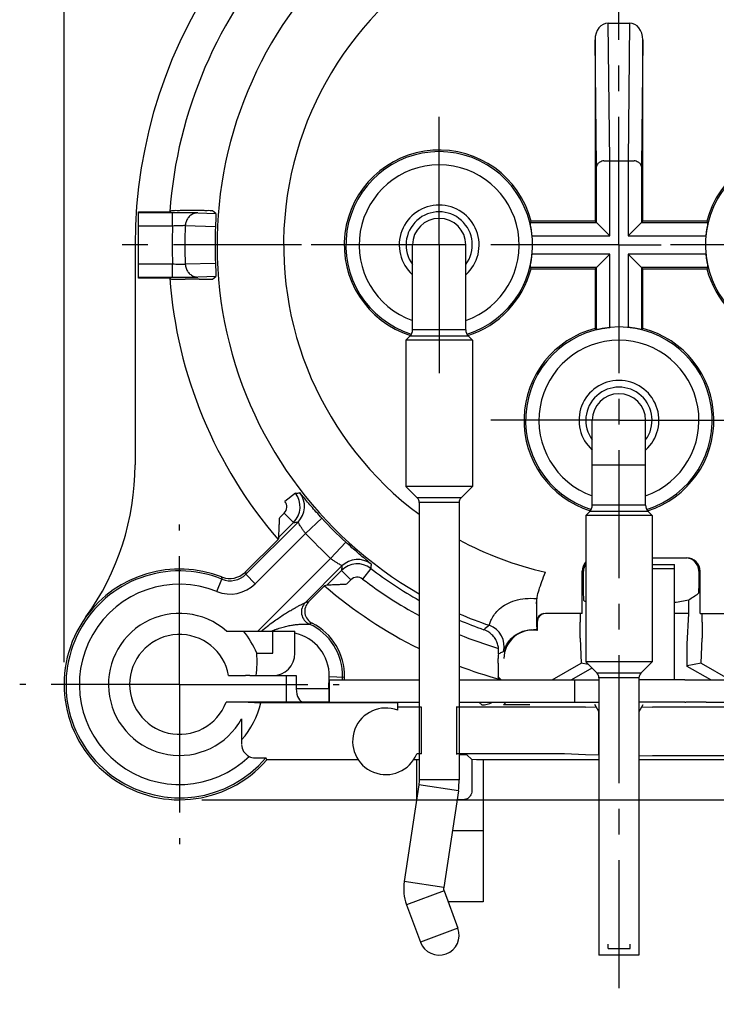
# Model space of a CAD drawing. Units: millimetres. Extents: x 0 to 420, y 0 to 297.
# Drawn here: x 299 to 346, y 173 to 239 of the extents above; entities that cross this region are included whole.
import ezdxf

# ---------------------------------------------------------------- set-up
doc = ezdxf.new("R2010")
doc.units = ezdxf.units.MM
doc.header["$LTSCALE"] = 23.1
doc.linetypes.add('CENTER', pattern=[0.6, 0.375, -0.075, 0.075, -0.075])
doc.layers.get('0').update_dxf_attribs({"linetype": 'CONTINUOUS'})
for name, color, linetype in [('AUSFORMSCHRAEGEN', 7, 'CONTINUOUS'), ('BEZUGSACHSEN', 7, 'CONTINUOUS'), ('DEFAULT_1', 7, 'CENTER'), ('FASEN', 7, 'CONTINUOUS'), ('RUNDUNGEN', 7, 'CONTINUOUS'), ('ZEICHNUNGSBEMASSUNGEN', 7, 'CONTINUOUS')]:
    doc.layers.add(name, color=color, linetype=linetype)
doc.styles.get("Standard").update_dxf_attribs({"font": 'txt', "width": 0.7})
doc.dimstyles.new('DIMSTYLE_4', dxfattribs={"dimtxt": 3.5, "dimasz": 3.5, "dimexe": 0.18, "dimexo": 0.0625, "dimgap": 0.09, "dimtad": 1, "dimdec": 4, "dimlfac": 0.333333, "dimdsep": 46, "dimtxsty": 'STANDARD', "dimblk": '_FILLED', "dimblk1": '_FILLED', "dimblk2": '_FILLED', "dimcen": 0.09, "dimclrt": 5, "dimadec": 0, "dimazin": 0, "dimtp": 0.2, "dimtm": 0.2, "dimtfac": 1, "dimtdec": 4, "dimtofl": 0, "dimtmove": 0, "dimatfit": 3, "dimldrblk": '_FILLED', "dimfxl": 1, "dimtolj": 1, "dimarcsym": 0})

# ---------------------------------------------------------------- blocks, each defined once
blk = doc.blocks.new('_FILLED')
at = {"color": 0, "linetype": 'BYBLOCK'}
blk.add_solid([(0, 0), (-1, 0.125), (-1, -0.125)], dxfattribs=at)
blk = doc.blocks.new('*D15')
at = {"layer": 'ZEICHNUNGSBEMASSUNGEN', "color": 2, "linetype": 'CONTINUOUS'}
for p, q in [((302.295, 195.707), (302.295, 272.189)), ((339.795, 260.223), (339.795, 272.189)), ((302.295, 270.689), (321.045, 270.689)), ((339.795, 270.689), (321.045, 270.689))]:
    blk.add_line(p, q, dxfattribs=at)
at = {"layer": 'ZEICHNUNGSBEMASSUNGEN', "color": 2, "linetype": 'CONTINUOUS', "xscale": 3.5, "yscale": 3.5, "zscale": 3.5, "rotation": 180}
blk.add_blockref('_FILLED', (302.295, 270.689), dxfattribs=at)
at = {"layer": 'ZEICHNUNGSBEMASSUNGEN', "color": 2, "linetype": 'CONTINUOUS', "xscale": 3.5, "yscale": 3.5, "zscale": 3.5}
blk.add_blockref('_FILLED', (339.795, 270.689), dxfattribs=at)
at = {"layer": 'ZEICHNUNGSBEMASSUNGEN', "color": 5, "linetype": 'CONTINUOUS', "insert": (323.141, 275.095), "char_height": 3.5, "width": 26, "attachment_point": 2, "line_spacing_factor": 0.9}
blk.add_mtext('\\Q15.0;12,5{\\Ftxt.shx;\\W1.000000;\\H3.500000; }[.492]', dxfattribs=at)
blk = doc.blocks.new('*D16')
at = {"layer": 'ZEICHNUNGSBEMASSUNGEN', "color": 2, "linetype": 'CONTINUOUS'}
for p, q in [((376.11, 223.907), (391.859, 223.907)), ((390.359, 223.907), (390.359, 205.157)), ((390.359, 186.407), (390.359, 205.157)), ((311.595, 186.407), (391.859, 186.407))]:
    blk.add_line(p, q, dxfattribs=at)
at = {"layer": 'ZEICHNUNGSBEMASSUNGEN', "color": 2, "linetype": 'CONTINUOUS', "xscale": 3.5, "yscale": 3.5, "zscale": 3.5}
for p, rotation in [((390.359, 223.907), 90), ((390.359, 186.407), 270)]:
    blk.add_blockref('_FILLED', p, dxfattribs=dict(at, rotation=rotation))
at = {"layer": 'ZEICHNUNGSBEMASSUNGEN', "color": 5, "linetype": 'CONTINUOUS', "insert": (385.953, 207.161), "char_height": 3.5, "width": 26, "attachment_point": 2, "rotation": 90, "line_spacing_factor": 0.9}
blk.add_mtext('\\Q15.0;12,5{\\Ftxt.shx;\\W1.000000;\\H3.500000; }[.492]', dxfattribs=at)

msp = doc.modelspace()

# ---------------------------------------------------------------- linework, layer by layer
at = {"color": 7, "linetype": 'CONTINUOUS'}
for p, q in [((307.09493, 223.90737), (307.09493, 209.05055)), ((325.84493, 218.17737), (325.84493, 223.90737)), ((329.44493, 218.17737), (329.44493, 223.90737)), ((337.99493, 206.32737), (337.99493, 212.05737)), ((341.59493, 206.32737), (341.59493, 212.05737)), ((344.41493, 196.92891), (344.5092, 199.00737)), ((344.41493, 195.4211), (344.41493, 196.92891)), ((337.97063, 195.30314), (336.5923, 194.50737)), ((337.71603, 195.55774), (337.23741, 195.64981)), ((345.35245, 195.64981), (344.41493, 195.46947)), ((345.99756, 194.50737), (344.41493, 195.4211)), ((313.41617, 194.80737), (314.54693, 194.80737)), ((320.21925, 194.50737), (320.21925, 193.00737)), ((336.79398, 194.50737), (336.79398, 193.00737)), ((314.42394, 193.00737), (313.24939, 193.00737)), ((320.21925, 193.00737), (326.29493, 193.00737)), ((328.99493, 193.00737), (338.44493, 193.00737)), ((344.23829, 193.00737), (341.14493, 193.00737)), ((344.25475, 193.00737), (344.32178, 193.00737)), ((345.68124, 193.00737), (347.74065, 193.00737)), ((322.17557, 189.10737), (321.33074, 189.10737)), ((326.11493, 189.10737), (325.91429, 189.10737)), ((326.26964, 187.42097), (325.28033, 180.87832)), ((328.93929, 187.0173), (327.94999, 180.47465)), ((330.61493, 184.30737), (328.52953, 184.30737)), ((330.61493, 184.30737), (330.61493, 179.50737)), ((327.9731, 180.25066), (328.91043, 177.72749)), ((325.4421, 179.31042), (326.37943, 176.78725)), ((330.61493, 179.50737), (328.24922, 179.50737)), ((339.05867, 176.35737), (339.05867, 176.65737)), ((340.55867, 176.35737), (340.55867, 176.65737)), ((339.05867, 176.35737), (340.55867, 176.35737))]:
    msp.add_line(p, q, dxfattribs=at)
at = {"color": 9, "linetype": 'CONTINUOUS'}
for p, q in [((337.99493, 209.05737), (341.59493, 209.05737)), ((343.54493, 202.02449), (342.04493, 202.02449)), ((328.99493, 187.75737), (326.29493, 187.75751)), ((328.93929, 187.0173), (326.26964, 187.42097)), ((327.94999, 180.47465), (325.28033, 180.87832)), ((327.9731, 180.25066), (325.4421, 179.31042))]:
    msp.add_line(p, q, dxfattribs=at)
at = {"color": 3, "linetype": 'CONTINUOUS'}
for p, q in [((342.04493, 202.30737), (343.54493, 202.30737)), ((343.54493, 194.50737), (343.54493, 202.307)), ((320.21925, 194.50737), (326.29493, 194.50737)), ((328.99493, 194.50737), (338.44493, 194.50737)), ((344.23829, 194.50737), (341.14493, 194.50737)), ((344.25475, 194.50737), (344.32178, 194.50737)), ((345.68124, 194.50737), (350.59493, 194.50737))]:
    msp.add_line(p, q, dxfattribs=at)
at = {"color": 7, "linetype": 'CONTINUOUS'}
for points in [[(326.29492, 187.75751), (326.2938, 187.6863), (326.28893, 187.59322), (326.28021, 187.50049), (326.26964, 187.42097)], [(328.93929, 187.0173), (328.96256, 187.19224), (328.98172, 187.39625), (328.99244, 187.60102), (328.99492, 187.75737)]]:
    msp.add_lwpolyline(points, dxfattribs=at)
for centre, radius, start, end in [((339.79493, 223.90737), 32.7, 108.1753751, 180), ((327.64493, 223.90737), 2.7, 311.8665208, 228.1334792), ((327.64493, 223.90737), 1.8, 0, 180), ((339.79493, 212.05737), 2.7, 311.8665208, 228.1334792), ((339.79493, 212.05737), 1.8, 0, 180), ((289.54493, 209.05055), 17.55, 324.1595737, 360), ((310.09493, 194.20737), 3.375, 10.2403483, 339.1725031), ((328.39493, 180.40737), 3.15, 171.4015156, 200.3794893), ((328.39493, 180.40737), 0.45, 171.4015156, 200.3794893)]:
    msp.add_arc(centre, radius, start, end, dxfattribs=at)
at = {"color": 9, "linetype": 'CONTINUOUS'}
for centre in [(327.64493, 223.90737), (339.79493, 212.05737)]:
    msp.add_arc(centre, 2.23934, 323.6896198, 216.3103802, dxfattribs=at)
at = {"layer": 'AUSFORMSCHRAEGEN', "color": 7, "linetype": 'CONTINUOUS'}
for p, q in [((307.33076, 226.15737), (309.43681, 226.15737)), ((338.17974, 225.52256), (333.85346, 225.52256)), ((345.7364, 225.52256), (341.41012, 225.52256)), ((333.85346, 222.29217), (338.17974, 222.29217)), ((338.17974, 222.29217), (338.17974, 218.2659)), ((341.41012, 218.2659), (341.41012, 222.29217)), ((341.41012, 222.29217), (345.7364, 222.29217)), ((309.43681, 221.65737), (307.33076, 221.65737)), ((344.5092, 199.00737), (344.5092, 199.92414)), ((344.5092, 199.00737), (343.54493, 199.00737)), ((313.26983, 197.80737), (314.41837, 197.80737)), ((314.85728, 194.80737), (314.54693, 194.80737)), ((314.74251, 193.00737), (314.42394, 193.00737)), ((314.74251, 193.00737), (315.58158, 192.96286)), ((324.83993, 192.96286), (315.58158, 192.96286)), ((324.83993, 192.67488), (324.83993, 192.96286)), ((326.44493, 192.67488), (324.83993, 192.67488)), ((326.44493, 189.50505), (326.44493, 192.67488)), ((328.84493, 189.47364), (328.84493, 192.70629)), ((314.29493, 191.88358), (314.29493, 190.4641)), ((321.33074, 189.10737), (315.99662, 189.10737)), ((336.12176, 189.50505), (328.84493, 189.50505)), ((338.44493, 189.10737), (330.61493, 189.10737)), ((348.97493, 189.10737), (341.14493, 189.10737))]:
    msp.add_line(p, q, dxfattribs=at)
for centre, radius, start, end in [((339.79493, 223.90737), 30.44139, 137.8243946, 175.7612583), ((327.64493, 223.90737), 6.41519, 14.5826557, 252.4352928), ((351.94493, 223.90737), 6.41519, 287.5647072, 165.4173443), ((327.64493, 223.90737), 6.41519, 287.5933815, 345.4173443), ((351.94493, 223.90737), 6.41519, 194.5826557, 252.4066185), ((339.79493, 223.90737), 30.44139, 184.2387417, 220.8138911), ((339.79493, 212.05737), 6.41519, 104.5826557, 252.4252539), ((339.79493, 212.05737), 6.41519, 287.5747653, 75.4173443), ((339.79493, 223.90737), 24.44216, 278.8258797, 281.1205824), ((310.09493, 194.20737), 4.8, 48.5903779, 331.0449756), ((310.09493, 194.20737), 7.8, 144.1595737, 319.167783), ((310.09493, 194.20737), 5.62602, 318.2907976, 347.220147)]:
    msp.add_arc(centre, radius, start, end, dxfattribs=at)
for centre, major_axis, ratio, start_param, end_param in [((328.36493, 189.10737), (2.25, 0), 0.00872687, 2.74272253, 3.14159265), ((328.36493, 189.10737), (2.25, 0), 0.00872687, 0, 0.84982937), ((339.79493, 189.34632), (1.365, -0.04732), 0.0087164, -3.14129052, -3.00183082)]:
    msp.add_ellipse(centre, major_axis=major_axis, ratio=ratio, start_param=start_param, end_param=end_param, dxfattribs=at)
at = {"layer": 'BEZUGSACHSEN', "color": 7, "linetype": 'CONTINUOUS'}
for p, q in [((325.66919, 217.75311), (325.39493, 217.47884)), ((329.62067, 217.75311), (329.89493, 217.47884)), ((325.39493, 217.47884), (325.39493, 207.57884)), ((329.89493, 217.47884), (325.39493, 217.47884)), ((329.89493, 217.47884), (329.89493, 207.57884)), ((325.39493, 207.57884), (326.16313, 206.81064)), ((329.89493, 207.57884), (325.39493, 207.57884)), ((329.89493, 207.57884), (329.12673, 206.81064)), ((326.29493, 206.49244), (326.29493, 187.75751)), ((328.99493, 206.49244), (328.99493, 187.75737)), ((337.81919, 205.90311), (337.54493, 205.62884)), ((341.77067, 205.90311), (342.04493, 205.62884)), ((342.04493, 205.62884), (337.54493, 205.62884)), ((337.54493, 205.62884), (337.54493, 195.72884)), ((342.04493, 205.62884), (342.04493, 195.72884)), ((342.04493, 195.72884), (337.54493, 195.72884)), ((337.54493, 195.72884), (338.31313, 194.96064)), ((342.04493, 195.72884), (341.27673, 194.96064)), ((338.44493, 194.64244), (338.44493, 189.4172)), ((341.14493, 194.64244), (341.14493, 189.3642)), ((324.83993, 192.46443), (324.83993, 192.67488)), ((326.11493, 189.10737), (326.11493, 186.39781)), ((326.44493, 189.50505), (326.12635, 189.50505)), ((330.61493, 189.10737), (330.61493, 184.30737)), ((338.44493, 189.39363), (338.44493, 175.90737)), ((341.14493, 189.34064), (341.14493, 175.90737)), ((341.14493, 175.90737), (338.44493, 175.90737))]:
    msp.add_line(p, q, dxfattribs=at)
at = {"layer": 'BEZUGSACHSEN', "color": 9, "linetype": 'CONTINUOUS'}
for p, q in [((329.62067, 217.75311), (325.66919, 217.75311)), ((329.44493, 218.17737), (325.84493, 218.17737)), ((329.12673, 206.81064), (326.16313, 206.81064)), ((328.99493, 206.49244), (326.29493, 206.49244)), ((341.59493, 206.32737), (337.99493, 206.32737)), ((341.77067, 205.90311), (337.81919, 205.90311)), ((341.27673, 194.96064), (338.31313, 194.96064)), ((341.14493, 194.64244), (338.44493, 194.64244)), ((328.91043, 177.72749), (326.37943, 176.78725))]:
    msp.add_line(p, q, dxfattribs=at)
at = {"layer": 'BEZUGSACHSEN', "color": 7, "linetype": 'CONTINUOUS'}
for centre, radius, start, end in [((325.24493, 218.17737), 0.6, 315, 360), ((330.04493, 218.17737), 0.6, 180, 225), ((325.84493, 206.49244), 0.45, 0, 45), ((329.44493, 206.49244), 0.45, 135, 180), ((337.39493, 206.32737), 0.6, 315, 360), ((342.19493, 206.32737), 0.6, 180, 225), ((337.99493, 194.64244), 0.45, 0, 45), ((341.59493, 194.64244), 0.45, 135, 180), ((324.04493, 190.35956), 2.25, 69.3086672, 337.679947), ((327.64493, 177.25737), 1.35, 200.3794893, 20.3794893)]:
    msp.add_arc(centre, radius, start, end, dxfattribs=at)
at = {"layer": 'DEFAULT_1', "color": 7, "linetype": 'CENTER'}
for p, q in [((339.79493, 223.90737), (339.79493, 258.7228)), ((327.64493, 223.90737), (327.64493, 233.20737)), ((318.34493, 223.90737), (304.97949, 223.90737)), ((327.64493, 223.90737), (318.34493, 223.90737)), ((327.64493, 223.90737), (327.64493, 214.60737)), ((339.79493, 223.90737), (327.64493, 223.90737)), ((339.79493, 223.90737), (339.79493, 172.58371)), ((339.79493, 223.90737), (342.64493, 223.90737)), ((351.94493, 223.90737), (342.64493, 223.90737)), ((339.79493, 212.05737), (330.49493, 212.05737)), ((339.79493, 212.05737), (349.09493, 212.05737)), ((310.09493, 194.20737), (310.09493, 205.00737)), ((310.09493, 194.20737), (299.29493, 194.20737)), ((310.09493, 194.20737), (310.09493, 183.40737)), ((310.09493, 194.20737), (320.89493, 194.20737))]:
    msp.add_line(p, q, dxfattribs=at)
at = {"layer": 'FASEN', "color": 7, "linetype": 'CONTINUOUS'}
for p, q in [((314.41837, 197.80737), (317.89493, 197.80737)), ((316.39493, 196.30737), (316.39493, 197.80737)), ((317.89493, 196.30737), (317.89493, 197.80737)), ((337.16939, 197.34232), (337.23741, 195.64981)), ((345.35245, 195.64981), (345.42047, 197.34232)), ((315.31433, 196.30737), (316.39493, 196.30737)), ((335.28586, 194.52308), (337.23741, 195.64981)), ((345.35245, 195.64981), (347.304, 194.52308)), ((314.85728, 194.80737), (317.98775, 194.80737)), ((317.29493, 194.80737), (317.29493, 193.00737)), ((337.52993, 192.67488), (328.84493, 192.67488)), ((337.52993, 192.67488), (338.25823, 192.68123)), ((338.42993, 192.38383), (338.16062, 192.85029)), ((338.42993, 189.4172), (338.42993, 192.38383)), ((341.15993, 192.38383), (341.42924, 192.85029)), ((341.15993, 189.3642), (341.15993, 192.38383)), ((341.33163, 192.68123), (342.05993, 192.67488)), ((350.74493, 192.67488), (342.05993, 192.67488)), ((337.52993, 189.45624), (336.12176, 189.50505)), ((338.42993, 189.4172), (337.52993, 189.45624)), ((342.05993, 189.37205), (341.15993, 189.3642)), ((350.74493, 189.37205), (342.05993, 189.37205))]:
    msp.add_line(p, q, dxfattribs=at)
for centre, radius, start, end in [((310.09493, 194.20737), 5.62602, 21.9171608, 39.7831699), ((316.39493, 196.30737), 1.5, 270, 360)]:
    msp.add_arc(centre, radius, start, end, dxfattribs=at)
msp.add_ellipse((310.09493, 195.74108), major_axis=(0, 5.46716), ratio=0.95984496, start_param=-1.74242241, end_param=-1.46702934, dxfattribs=at)
at = {"layer": 'RUNDUNGEN', "color": 9, "linetype": 'CONTINUOUS'}
for p, q in [((339.18163, 229.60602), (339.07501, 238.90737)), ((340.51485, 238.90737), (340.40823, 229.60602)), ((338.27798, 229.21086), (338.17974, 237.78218)), ((341.41012, 237.78218), (341.31188, 229.21086)), ((339.17795, 224.52435), (339.17795, 229.60602)), ((340.41191, 229.60602), (340.41191, 224.52435)), ((309.62826, 225.18665), (309.62826, 226.08661)), ((311.34131, 226.07576), (312.54888, 226.04332)), ((309.62829, 225.18665), (307.33076, 225.18665)), ((310.48621, 225.21392), (312.52575, 225.16029)), ((333.92382, 224.52435), (339.17795, 224.52435)), ((340.41191, 224.52435), (345.66604, 224.52435)), ((339.17795, 223.29039), (333.92382, 223.29039)), ((339.17795, 218.33626), (339.17795, 223.29039)), ((340.41191, 223.29039), (340.41191, 218.33626)), ((345.66604, 223.29039), (340.41191, 223.29039)), ((307.33076, 222.62809), (309.62828, 222.62809)), ((309.62826, 221.72813), (309.62826, 222.62809)), ((312.52575, 222.65445), (310.48621, 222.60082)), ((312.54888, 221.77142), (311.34131, 221.73898)), ((317.93723, 207.12614), (317.2234, 206.5781)), ((316.86512, 205.48185), (317.17176, 205.7885)), ((317.80815, 205.15215), (317.17176, 205.7885)), ((319.72221, 205.4315), (318.61863, 204.41571)), ((318.61863, 204.41571), (315.21828, 201.01516)), ((321.32517, 203.82903), (320.30972, 202.72514)), ((315.39225, 197.80737), (320.30972, 202.72514)), ((315.21828, 201.01516), (314.58189, 201.65151)), ((321.04665, 201.91515), (321.68304, 201.2788)), ((323.02035, 202.04457), (322.47252, 201.33058)), ((337.31079, 201.86037), (337.39721, 201.86037)), ((345.19264, 201.86037), (345.27907, 201.86037)), ((312.62443, 200.48605), (312.96073, 201.32082)), ((312.94205, 201.46918), (312.96082, 201.32078)), ((321.68304, 201.2788), (321.3763, 200.97203)), ((334.26962, 198.40737), (334.22626, 198.40737)), ((320.18825, 193.89955), (320.20995, 194.73132)), ((320.20995, 194.73132), (321.24053, 194.70443)), ((331.83363, 194.50737), (331.63386, 194.70713)), ((320.18825, 193.89955), (317.98775, 193.89955)), ((320.21925, 193.90037), (320.18825, 193.89955)), ((320.18825, 193.89955), (320.18825, 192.99958)), ((330.51967, 192.82144), (330.33374, 193.00737))]:
    msp.add_line(p, q, dxfattribs=at)
at = {"layer": 'RUNDUNGEN', "color": 7, "linetype": 'CONTINUOUS'}
for p, q in [((339.07501, 238.90737), (340.51485, 238.90737)), ((338.17974, 237.78218), (338.17974, 225.52256)), ((341.41012, 225.52256), (341.41012, 237.78218)), ((338.7678, 229.60602), (340.83172, 229.60602)), ((338.27798, 225.42432), (338.27798, 229.21086)), ((341.31188, 229.21086), (341.31188, 225.42432)), ((307.33076, 221.65737), (307.33076, 226.15737)), ((309.62826, 226.08661), (307.33076, 226.08661)), ((309.56473, 226.21883), (309.43681, 226.15737)), ((311.43313, 226.22806), (310.47104, 226.22806)), ((312.54888, 226.04332), (312.33552, 226.22029)), ((333.85346, 225.52256), (333.77703, 225.42432)), ((333.77703, 225.42432), (338.27798, 225.42432)), ((338.17974, 225.52256), (338.27798, 225.42432)), ((339.17795, 224.52435), (338.27798, 225.42432)), ((340.41191, 224.52435), (341.31188, 225.42432)), ((341.41012, 225.52256), (341.31188, 225.42432)), ((341.31188, 225.42432), (345.81283, 225.42432)), ((345.7364, 225.52256), (345.81283, 225.42432)), ((339.17795, 223.29039), (338.27798, 222.39042)), ((340.41191, 223.29039), (341.31188, 222.39042)), ((333.85346, 222.29217), (333.77703, 222.39042)), ((338.27798, 222.39042), (333.77703, 222.39042)), ((338.17974, 222.29217), (338.27798, 222.39042)), ((338.27798, 218.18947), (338.27798, 222.39042)), ((341.31188, 222.39042), (341.31188, 218.18947)), ((345.81283, 222.39042), (341.31188, 222.39042)), ((341.41012, 222.29217), (341.31188, 222.39042)), ((345.7364, 222.29217), (345.81283, 222.39042)), ((307.33076, 221.72813), (309.62826, 221.72813)), ((309.43681, 221.65737), (309.56473, 221.5959)), ((312.33552, 221.59445), (312.54888, 221.77142)), ((311.43313, 221.58668), (310.47104, 221.58668)), ((338.17974, 218.2659), (338.27798, 218.18947)), ((341.41012, 218.2659), (341.31188, 218.18947)), ((318.10491, 205.17474), (314.58173, 201.65135)), ((316.80381, 204.14775), (317.80815, 205.15215)), ((316.75577, 204.01075), (314.5502, 201.80504)), ((316.80381, 204.14775), (316.75577, 204.01075)), ((342.04493, 202.76037), (344.37876, 202.76037)), ((318.59928, 199.74182), (321.0692, 202.21188)), ((321.04665, 201.91515), (320.04204, 200.91047)), ((337.31079, 199.00737), (337.31079, 201.86037)), ((337.39721, 201.36785), (337.39721, 201.86037)), ((345.27907, 199.00737), (345.27907, 201.86037)), ((318.82312, 199.78044), (319.90503, 200.86242)), ((320.04204, 200.91047), (319.90503, 200.86242)), ((334.22412, 200.01168), (334.22349, 199.8132)), ((337.31079, 199.00737), (334.8277, 199.00737)), ((345.27907, 199.00737), (347.76216, 199.00737)), ((334.22513, 198.57825), (334.22626, 198.40737)), ((334.26962, 198.40737), (334.26962, 197.84511)), ((337.16939, 197.34232), (337.16939, 198.40737)), ((345.42047, 198.40737), (345.42047, 197.34232)), ((331.62424, 195.64935), (331.62424, 195.94737)), ((317.98775, 194.80737), (317.98775, 193.89955)), ((321.10438, 194.50737), (321.10961, 194.70784)), ((321.23539, 194.50737), (321.24053, 194.70443)), ((331.63386, 194.70713), (331.63196, 194.71162)), ((317.98775, 193.00737), (314.74251, 193.00737)), ((318.50283, 192.99958), (317.98775, 193.00737)), ((320.18825, 192.99958), (318.50283, 192.99958)), ((345.68124, 193.00737), (344.32178, 193.00737)), ((333.7655, 192.81625), (331.98401, 192.81625)), ((314.29493, 190.4641), (314.29493, 190.19067)), ((329.5248, 189.4475), (329.85018, 189.12212)), ((329.85018, 189.12212), (329.85018, 187.00737)), ((329.24684, 186.40737), (328.84707, 186.40737)), ((330.61493, 181.51538), (330.61493, 180.15267))]:
    msp.add_line(p, q, dxfattribs=at)
at = {"layer": 'RUNDUNGEN', "color": 3, "linetype": 'CONTINUOUS'}
msp.add_line((344.32178, 194.50737), (345.68124, 194.50737), dxfattribs=at)
at = {"layer": 'RUNDUNGEN', "color": 9, "linetype": 'CONTINUOUS'}
for centre, radius, start, end in [((339.79493, 223.90737), 22.66334, 113.4671547, 233.4269763), ((339.79493, 223.90737), 27.16306, 142.0565127, 240.1973972), ((327.64493, 223.90737), 5.40779, 289.4608037, 250.5538896), ((339.79493, 223.90737), 30.19378, 177.5717104, 182.4282894), ((339.79493, 223.90737), 29.33783, 177.4475151, 182.5524846), ((339.79493, 212.05737), 5.4078, 289.4497827, 250.5502895), ((316.74752, 206.21276), 1.49988, 315.0215889, 37.5147649), ((305.49467, 332.41911), 125.90927, 275.671319, 275.8046627), ((317.04403, 206.23532), 1.50009, 315.008268, 37.8340496), ((316.74746, 206.21274), 0.60001, 315.0038126, 37.5117961), ((306.86763, 350.83617), 146.09424, 274.2947123, 274.4114328), ((339.79493, 223.90737), 27.28135, 222.627916, 227.3895192), ((339.79493, 223.90737), 28.78125, 222.627916, 227.3895192), ((339.79493, 223.90737), 22.66334, 241.5122731, 257.3258784), ((322.10733, 200.85459), 1.49988, 52.5025303, 134.9818869), ((322.12982, 201.15106), 1.50009, 52.183088, 134.9946419), ((448.12058, 189.64059), 125.71367, 174.2039567, 174.3374951), ((313.52126, 202.71199), 1.49985, 248.0582534, 314.9955133), ((466.51521, 191.01277), 145.87654, 175.5970057, 175.7138884), ((339.79493, 223.90737), 27.55664, 232.5021948, 240.670646), ((313.52121, 202.71228), 2.40007, 248.0592751, 314.9992646), ((322.10731, 200.85452), 0.60001, 52.5058826, 134.9993924), ((339.79493, 223.90737), 28.45659, 232.5021948, 241.6830589), ((310.09493, 194.20737), 6.76906, 68.0569228, 314.0057317), ((319.23583, 199.10549), 0.90006, 135.0102478, 245.6906139), ((320.70583, 188.20189), 11.73062, 99.2356582, 100.3451324), ((321.45332, 189.37555), 9.27795, 104.9642834, 106.1970616), ((339.79493, 223.90737), 27.16306, 246.5618848, 251.1606948), ((339.79493, 223.90737), 27.55664, 246.9267763, 250.6576098), ((318.27325, 193.67827), 4.55906, 112.3136299, 115.0834685), ((317.29493, 194.80737), 2.91601, 358.5054702, 78.1259695), ((335.96364, 191.84681), 8.04741, 127.8699208, 131.1533428), ((330.53895, 196.77985), 1.50014, 346.2685138, 71.1518088), ((333.94201, 195.93246), 1.97402, 81.4322716, 87.7344845), ((339.79493, 223.90737), 28.45659, 247.6986613, 253.3760685), ((330.51974, 194.32136), 1.49992, 269.997541, 298.7806205), ((330.51758, 194.32323), 2.10272, 314.2186589, 321.2275352)]:
    msp.add_arc(centre, radius, start, end, dxfattribs=at)
at = {"layer": 'RUNDUNGEN', "color": 7, "linetype": 'CONTINUOUS'}
for centre, radius, start, end in [((327.64493, 223.90737), 6.30775, 287.3449623, 252.605), ((351.94493, 223.90737), 6.30775, 287.3950017, 252.6550395), ((339.79493, 223.90737), 27.29795, 177.3693124, 182.6306876), ((339.79493, 212.05737), 6.30776, 287.3700439, 252.6299568), ((344.2926, 201.86025), 0.90006, 2.0598639, 84.5249324), ((310.09493, 194.20737), 7.66903, 68.0562058, 319.6139443), ((310.09493, 194.20737), 7.8, 68.5915083, 144.1595737), ((313.48957, 202.8655), 1.49982, 250.9465062, 312.079035), ((313.49732, 202.85796), 1.48902, 312.0520446, 314.998842), ((344.30615, 201.86084), 0.8865, 359.9693862, 2.0530427), ((313.48484, 202.85376), 1.48717, 248.5934561, 250.9710985), ((339.79493, 223.90737), 30.44139, 229.2028067, 243.6579932), ((319.4593, 199.14405), 0.89978, 135.0261283, 243.4537234), ((500.97938, 199.40466), 166.75639, 179.8596305, 180.0047775), ((476.52937, 199.35731), 142.30637, 179.9865357, 180.3136701), ((334.86956, 198.40741), 0.59994, 93.9794481, 180.0035138), ((334.83006, 198.40208), 0.60586, 100.1424187, 153.8028745), ((334.86967, 198.41577), 0.5916, 90.0074772, 94.0463817), ((317.29493, 194.80737), 3.94695, 358.5054702, 63.4748891), ((317.29493, 194.80737), 3.81598, 358.5054702, 65.6991264), ((333.94493, 195.94737), 1.92531, 80.2912423, 180), ((330.56901, 194.7246), 4.84067, 40.1390041, 40.7506245), ((330.162, 196.48344), 1.50004, 351.9344594, 5.9978729), ((333.94493, 195.94737), 2.32069, 171.9345342, 180), ((339.79493, 223.90737), 30.44139, 249.2067431, 254.5641751), ((325.38986, 192.05704), 6.78311, 21.6904938, 22.9974337), ((315.19747, 190.15107), 0.90556, 243.7960669, 269.8394935), ((282.27992, 173.68236), 37.07758, 24.5835574, 24.8063199)]:
    msp.add_arc(centre, radius, start, end, dxfattribs=at)
for centre, major_axis, ratio, start_param, end_param in [((339.07977, 237.7762), (-0.01297, 1.13112), 0.79562004, -0.00911927, 1.55639075), ((340.51009, 237.7762), (0.01297, 1.13112), 0.79562004, -1.55639075, 0.00911927), ((338.2111, 201.86037), (0.90031, 0), 0.99965733, 2.40683619, 3.14159265), ((338.29752, 201.86037), (0.90031, 0), 0.99965733, 2.56491748, 3.14159265), ((344.37876, 201.86037), (0.90031, 0), 0.99965733, 0, 1.57079633), ((325.95586, 223.90737), (32.3734, 0), 0.9040235, -0.96050714, -0.93599658), ((352.96319, 223.90737), (30.80419, 0), 0.9040235, -2.09908892, -2.09500116), ((337.1851, 198.40737), (0, 0.6), 0.02618592, 0, 1.57079633), ((345.40476, 198.40737), (0, 0.6), 0.02618592, -1.57079633, 0), ((330.19487, 194.64618), (-1.06074, 1.06074), 0.99992385, 3.83415226, 3.87223397), ((318.50737, 193.89955), (0, 0.9), 0.57735027, 1.57079633, 3.13286601), ((315.19493, 190.14616), (0, 0.90003), 0.99996192, -4.71238898, -3.59883372), ((328.92482, 189.44746), (0.6, 0), 0.00872687, 0.00872665, 1.45308756)]:
    msp.add_ellipse(centre, major_axis=major_axis, ratio=ratio, start_param=start_param, end_param=end_param, dxfattribs=at)
for points, knots in [([(338.7678, 229.60602), (338.67592, 229.58232), (338.51765, 229.52428), (338.33425, 229.39095), (338.27895, 229.26568), (338.27798, 229.21086)], [0, 0, 0, 0, 0.42780511, 0.75279597, 1, 1, 1, 1]), ([(341.31188, 229.21086), (341.31092, 229.26512), (341.25692, 229.3891), (341.07634, 229.5211), (340.92156, 229.58189), (340.83105, 229.60584)], [0, 0, 0, 0, 0.24776072, 0.57250243, 1, 1, 1, 1]), ([(310.47104, 226.22806), (310.37906, 226.22806), (310.20347, 226.22839), (309.96238, 226.22522), (309.76772, 226.22929), (309.64981, 226.21708), (309.59232, 226.22568), (309.58127, 226.22421)], [0, 0, 0, 0, 0.31039245, 0.59198258, 0.81560636, 0.96190777, 1, 1, 1, 1]), ([(312.33552, 226.22029), (312.32365, 226.23016), (312.2569, 226.21247), (312.13948, 226.23171), (311.94267, 226.22422), (311.7019, 226.22873), (311.52553, 226.22806), (311.43313, 226.22806)], [0, 0, 0, 0, 0.05134196, 0.19468144, 0.41498668, 0.69284976, 1, 1, 1, 1]), ([(312.54888, 226.04332), (312.55165, 226.04103), (312.55252, 226.02854), (312.55507, 226.00826), (312.5555, 225.97643), (312.55574, 225.93703), (312.55505, 225.8898), (312.55379, 225.83523), (312.55186, 225.77245), (312.54929, 225.70037), (312.54603, 225.61769), (312.54204, 225.5227), (312.53726, 225.41363), (312.53174, 225.29119), (312.5278, 225.20499), (312.52575, 225.16029)], [0, 0, 0, 0, 0.01218676, 0.03725184, 0.07314121, 0.1182445, 0.17163719, 0.23312344, 0.30352303, 0.38467778, 0.47782452, 0.58421542, 0.70723751, 0.84821448, 1, 1, 1, 1]), ([(333.82822, 225.1578), (333.82185, 225.1888), (333.80856, 225.26217), (333.80765, 225.34392), (333.7706, 225.40624), (333.77365, 225.41785)], [0, 0, 0, 0, 0.35611005, 0.85086595, 1, 1, 1, 1]), ([(333.92382, 224.52435), (333.91472, 224.61689), (333.89239, 224.79356), (333.8632, 225.00295), (333.83543, 225.12267), (333.82822, 225.1578)], [0, 0, 0, 0, 0.43619663, 0.83272804, 1, 1, 1, 1]), ([(345.76141, 225.15647), (345.75421, 225.12138), (345.72646, 225.00189), (345.6974, 224.79291), (345.67511, 224.61665), (345.66604, 224.52435)], [0, 0, 0, 0, 0.167444, 0.56402732, 1, 1, 1, 1]), ([(345.81314, 225.42432), (345.82307, 225.41163), (345.78182, 225.34557), (345.78107, 225.26095), (345.76777, 225.18747), (345.76141, 225.15647)], [0, 0, 0, 0, 0.17621577, 0.65581039, 1, 1, 1, 1]), ([(333.82845, 222.65827), (333.83565, 222.69336), (333.8634, 222.81285), (333.89246, 223.02183), (333.91475, 223.19809), (333.92382, 223.29039)], [0, 0, 0, 0, 0.167444, 0.56402732, 1, 1, 1, 1]), ([(345.66604, 223.29039), (345.67514, 223.19785), (345.69747, 223.02118), (345.72666, 222.81179), (345.75443, 222.69207), (345.76164, 222.65694)], [0, 0, 0, 0, 0.43619628, 0.83272777, 1, 1, 1, 1]), ([(312.52575, 222.65445), (312.52772, 222.61156), (312.53144, 222.53027), (312.53661, 222.41542), (312.54111, 222.31353), (312.54495, 222.22309), (312.54821, 222.14244), (312.55086, 222.07123), (312.55291, 222.0091), (312.55441, 221.95484), (312.55535, 221.90722), (312.55577, 221.86562), (312.55539, 221.83077), (312.55477, 221.80259), (312.55242, 221.78452), (312.55137, 221.77348), (312.54888, 221.77142)], [0, 0, 0, 0, 0.14566057, 0.27606264, 0.39000412, 0.49166936, 0.58316106, 0.66381715, 0.73340138, 0.79407996, 0.84794145, 0.89504587, 0.9349781, 0.96679228, 0.98904119, 1, 1, 1, 1]), ([(333.77672, 222.39042), (333.76679, 222.4031), (333.80804, 222.46916), (333.80879, 222.55379), (333.82209, 222.62727), (333.82845, 222.65827)], [0, 0, 0, 0, 0.17621577, 0.65581039, 1, 1, 1, 1]), ([(345.76164, 222.65694), (345.76801, 222.62594), (345.7813, 222.55257), (345.78221, 222.47082), (345.81926, 222.4085), (345.81621, 222.39688)], [0, 0, 0, 0, 0.35610655, 0.85085987, 1, 1, 1, 1]), ([(309.56786, 221.5944), (309.58231, 221.58746), (309.64518, 221.59814), (309.7031, 221.59214), (309.74594, 221.58985)], [0, 0, 0, 0, 0.26993635, 1, 1, 1, 1]), ([(309.74594, 221.58985), (309.81143, 221.58636), (309.96238, 221.58952), (310.20347, 221.58635), (310.37906, 221.58668), (310.47104, 221.58668)], [0, 0, 0, 0, 0.27418101, 0.6194335, 1, 1, 1, 1]), ([(311.43313, 221.58668), (311.52553, 221.58668), (311.7019, 221.586), (311.94267, 221.59052), (312.13948, 221.58303), (312.2569, 221.60226), (312.32365, 221.58457), (312.33552, 221.59445)], [0, 0, 0, 0, 0.30715024, 0.58501332, 0.80531856, 0.94865804, 1, 1, 1, 1]), ([(338.54469, 218.24072), (338.58013, 218.24799), (338.70073, 218.27593), (338.91004, 218.30507), (339.08634, 218.32726), (339.17795, 218.33626)], [0, 0, 0, 0, 0.16878729, 0.56805578, 1, 1, 1, 1]), ([(341.04405, 218.24089), (341.00896, 218.24809), (340.88946, 218.27585), (340.68048, 218.30491), (340.50421, 218.32719), (340.41191, 218.33626)], [0, 0, 0, 0, 0.16744166, 0.5640243, 1, 1, 1, 1]), ([(338.27798, 218.18947), (338.29025, 218.17987), (338.32678, 218.2022), (338.36001, 218.21229), (338.37713, 218.21584)], [0, 0, 0, 0, 0.47061233, 1, 1, 1, 1]), ([(338.37713, 218.21584), (338.40273, 218.22116), (338.45696, 218.22407), (338.51346, 218.23432), (338.54469, 218.24072)], [0, 0, 0, 0, 0.45267449, 1, 1, 1, 1]), ([(341.31188, 218.18916), (341.2992, 218.17924), (341.23315, 218.22049), (341.14852, 218.22124), (341.07505, 218.23453), (341.04405, 218.24089)], [0, 0, 0, 0, 0.17618244, 0.65578846, 1, 1, 1, 1]), ([(316.80381, 204.14775), (316.81044, 204.16664), (316.8006, 204.236), (316.81545, 204.36452), (316.81874, 204.54909), (316.82968, 204.76477), (316.84016, 204.99892), (316.85226, 205.23984), (316.86076, 205.40159), (316.86512, 205.48185)], [0, 0, 0, 0, 0.04496949, 0.15060254, 0.29307672, 0.45809878, 0.63616767, 0.81944362, 1, 1, 1, 1]), ([(334.26752, 200.08562), (334.29859, 200.2572), (334.39188, 200.62078), (334.58705, 201.1888), (334.74109, 201.58613), (334.82247, 201.79625)], [0, 0, 0, 0, 0.29001855, 0.6245916, 1, 1, 1, 1]), ([(345.19264, 201.86037), (345.19256, 201.70415), (345.19283, 201.40583), (345.1817, 201.00249), (345.18924, 200.66687), (345.15092, 200.48048), (345.17564, 200.35695), (345.15381, 200.34241)], [0, 0, 0, 0, 0.30847083, 0.58672941, 0.80558783, 0.94821311, 1, 1, 1, 1]), ([(337.43605, 199.85617), (337.4128, 199.86843), (337.4403, 199.99786), (337.39932, 200.18013), (337.40815, 200.5185), (337.39671, 200.91833), (337.39721, 201.21408), (337.39721, 201.36785)], [0, 0, 0, 0, 0.05211002, 0.19623759, 0.41640199, 0.69510554, 1, 1, 1, 1]), ([(321.3763, 200.97203), (321.29603, 200.96766), (321.13427, 200.95912), (320.89333, 200.94698), (320.65915, 200.93645), (320.44346, 200.92547), (320.25885, 200.92215), (320.13031, 200.90728), (320.06093, 200.91711), (320.04204, 200.91047)], [0, 0, 0, 0, 0.18054688, 0.36381526, 0.54187915, 0.70690039, 0.84937955, 0.95502295, 1, 1, 1, 1]), ([(331.65382, 196.64018), (331.64321, 196.74116), (331.60036, 196.9476), (331.47155, 197.24317), (331.27383, 197.51608), (331.00562, 197.75071), (330.78711, 197.86305), (330.66782, 197.90613)], [0, 0, 0, 0, 0.18048192, 0.37184792, 0.56896159, 0.7745701, 1, 1, 1, 1]), ([(334.22907, 198.12789), (334.23367, 198.0693), (334.24671, 197.99328), (334.22247, 197.90031), (334.23609, 197.88443)], [0, 0, 0, 0, 0.7423137, 1, 1, 1, 1]), ([(331.62424, 195.64935), (331.62424, 195.55277), (331.62395, 195.36923), (331.62698, 195.11794), (331.62338, 194.91697), (331.63508, 194.79034), (331.62557, 194.72669), (331.63196, 194.71162)], [0, 0, 0, 0, 0.30895309, 0.58670873, 0.80552099, 0.94764296, 1, 1, 1, 1]), ([(315.19493, 189.24552), (315.28, 189.2453), (315.43491, 189.2461), (315.63689, 189.24028), (315.79669, 189.24974), (315.87571, 189.22875), (315.93212, 189.24759), (315.9364, 189.23834)], [0, 0, 0, 0, 0.34414884, 0.62280118, 0.83079286, 0.95877862, 1, 1, 1, 1]), ([(329.85018, 187.00737), (329.85018, 186.94974), (329.83277, 186.83085), (329.75377, 186.66484), (329.62204, 186.52447), (329.44718, 186.42973), (329.31359, 186.40737), (329.24684, 186.40737)], [0, 0, 0, 0, 0.18373317, 0.37676306, 0.57745497, 0.78721778, 1, 1, 1, 1])]:
    msp.add_open_spline(points, degree=3, knots=knots, dxfattribs=at)
for points in [[(309.58127, 226.22421), (309.57663, 226.22359), (309.57213, 226.22239), (309.56786, 226.22034)], [(333.77365, 225.41785), (333.77425, 225.42012), (333.77529, 225.42229), (333.77688, 225.42432)], [(345.81621, 222.39688), (345.81561, 222.39461), (345.81457, 222.39245), (345.81298, 222.39042)], [(334.22259, 199.6524), (334.22335, 199.72003), (334.22753, 199.78762), (334.2344, 199.85499)], [(334.2344, 199.85499), (334.24228, 199.93224), (334.25369, 200.0092), (334.26752, 200.08562)], [(334.22626, 198.40737), (334.22664, 198.35703), (334.22536, 198.30593), (334.22521, 198.2553)], [(334.22521, 198.2553), (334.22509, 198.21224), (334.2258, 198.16952), (334.22907, 198.12789)]]:
    msp.add_open_spline(points, degree=3, dxfattribs=at)
at = {"layer": 'RUNDUNGEN', "color": 9, "linetype": 'CONTINUOUS'}
for points, knots in [([(311.34131, 226.07576), (311.27721, 226.07752), (311.11723, 226.07992), (310.83577, 226.0828), (310.47854, 226.08492), (310.0675, 226.08629), (309.77794, 226.08664), (309.62826, 226.08661)], [0, 0, 0, 0, 0.11228447, 0.28019067, 0.49292462, 0.73787409, 1, 1, 1, 1]), ([(311.34131, 226.07574), (311.25443, 226.0755), (311.07867, 226.0465), (310.84148, 225.92224), (310.6509, 225.72924), (310.52438, 225.48604), (310.4901, 225.30489), (310.4862, 225.21391)], [0, 0, 0, 0, 0.19524507, 0.39239072, 0.59244084, 0.7953329, 1, 1, 1, 1]), ([(310.48609, 225.21391), (310.45407, 225.21418), (310.37403, 225.21295), (310.23314, 225.20934), (310.05419, 225.20342), (309.8484, 225.19574), (309.70349, 225.18982), (309.62866, 225.18666)], [0, 0, 0, 0, 0.11197192, 0.27988024, 0.49284673, 0.73809103, 1, 1, 1, 1]), ([(309.62865, 222.62808), (309.70335, 222.62492), (309.84816, 222.61901), (310.05387, 222.61133), (310.23289, 222.60541), (310.37389, 222.60179), (310.454, 222.60056), (310.48609, 222.60083)], [0, 0, 0, 0, 0.26145642, 0.50679189, 0.71984661, 0.88780399, 1, 1, 1, 1]), ([(310.4862, 222.60083), (310.49011, 222.50985), (310.52439, 222.3287), (310.6509, 222.0855), (310.84148, 221.8925), (311.07867, 221.76823), (311.25443, 221.73923), (311.34131, 221.73898)], [0, 0, 0, 0, 0.20466488, 0.40755555, 0.60760559, 0.8047525, 1, 1, 1, 1]), ([(309.62826, 221.72813), (309.7777, 221.7281), (310.06706, 221.72844), (310.47795, 221.72981), (310.8353, 221.73194), (311.11696, 221.73481), (311.27709, 221.73721), (311.34131, 221.73898)], [0, 0, 0, 0, 0.26169428, 0.50673469, 0.71955267, 0.88750136, 1, 1, 1, 1]), ([(319.72221, 205.4315), (319.59348, 205.57139), (319.34535, 205.84477), (318.99957, 206.24522), (318.69812, 206.58769), (318.47507, 206.8907), (318.31084, 207.02315), (318.25748, 207.15816), (318.22879, 207.15544)], [0, 0, 0, 0, 0.25001085, 0.48604046, 0.69351138, 0.85674674, 0.96209748, 1, 1, 1, 1]), ([(318.61863, 204.41571), (318.57121, 204.4748), (318.48163, 204.59196), (318.36138, 204.76767), (318.26079, 204.919), (318.18679, 205.05913), (318.13584, 205.11246), (318.11513, 205.17996), (318.10491, 205.17474)], [0, 0, 0, 0, 0.24776024, 0.4831459, 0.69143672, 0.8561604, 0.96247512, 1, 1, 1, 1]), ([(323.04959, 202.33611), (323.05231, 202.36481), (322.91717, 202.41817), (322.78458, 202.58249), (322.48142, 202.8055), (322.13891, 203.10681), (321.73849, 203.45236), (321.46508, 203.70035), (321.32517, 203.82903)], [0, 0, 0, 0, 0.03791103, 0.14336829, 0.30672205, 0.51406816, 0.75001849, 1, 1, 1, 1]), ([(321.0692, 202.21188), (321.07442, 202.2221), (321.00682, 202.24279), (320.95343, 202.29375), (320.8132, 202.36769), (320.6618, 202.46817), (320.48605, 202.58827), (320.36884, 202.67776), (320.30972, 202.72514)], [0, 0, 0, 0, 0.03753207, 0.14395812, 0.30880424, 0.51697129, 0.75227627, 1, 1, 1, 1]), ([(314.5502, 201.80504), (314.55375, 201.78805), (314.56081, 201.75399), (314.57149, 201.70279), (314.57823, 201.66851), (314.58173, 201.65135)], [0, 0, 0, 0, 0.33204662, 0.66511496, 1, 1, 1, 1]), ([(315.63682, 197.80737), (315.77014, 197.92225), (316.0287, 198.13595), (316.41, 198.42707), (316.76418, 198.67862), (317.09142, 198.89625), (317.39219, 199.08465), (317.66706, 199.24772), (317.91517, 199.38783), (318.13343, 199.50581), (318.3163, 199.6009), (318.45656, 199.67172), (318.54642, 199.71568), (318.58807, 199.73665), (318.59928, 199.74182)], [0, 0, 0, 0, 0.14881359, 0.28354063, 0.40555784, 0.51607815, 0.61579749, 0.70562048, 0.7863033, 0.85671253, 0.91540173, 0.96058002, 0.98956266, 1, 1, 1, 1]), ([(331.02357, 198.19949), (331.05852, 198.22173), (331.05843, 198.39132), (331.19409, 198.62365), (331.38732, 198.98518), (331.73019, 199.34387), (332.19783, 199.66554), (332.7889, 199.9035), (333.47944, 200.03242), (333.97122, 200.03286), (334.22412, 200.01168)], [0, 0, 0, 0, 0.03111593, 0.10593067, 0.20951474, 0.33440476, 0.47529423, 0.63289516, 0.8093596, 1, 1, 1, 1]), ([(316.54228, 197.89595), (316.60672, 197.9224), (316.79104, 197.99326), (317.08825, 198.08674), (317.42226, 198.16612), (317.72339, 198.219), (317.99309, 198.25272), (318.23174, 198.27267), (318.43781, 198.28287), (318.60766, 198.28685), (318.73616, 198.28686), (318.81757, 198.28646), (318.8553, 198.28525), (318.86531, 198.28524)], [0, 0, 0, 0, 0.08806075, 0.249575, 0.39371666, 0.52198003, 0.63609561, 0.73738755, 0.82481925, 0.8970325, 0.95225028, 0.9873433, 1, 1, 1, 1]), ([(331.99626, 196.42375), (332.02261, 196.4341), (332.02655, 196.5571), (332.11861, 196.70951), (332.23606, 196.96503), (332.43371, 197.22675), (332.69391, 197.48029), (333.01729, 197.69219), (333.39331, 197.84396), (333.73645, 197.90472), (333.94865, 197.90776), (334.02004, 197.90493)], [0, 0, 0, 0, 0.03151743, 0.10748375, 0.21262503, 0.33703144, 0.47228175, 0.61480656, 0.76477288, 0.9206338, 1, 1, 1, 1]), ([(331.6472, 196.27297), (331.68553, 196.29157), (331.76241, 196.32755), (331.87879, 196.37789), (331.95705, 196.40893), (331.99626, 196.42375)], [0, 0, 0, 0, 0.33604652, 0.66937384, 1, 1, 1, 1])]:
    msp.add_open_spline(points, degree=3, knots=knots, dxfattribs=at)

# ---------------------------------------------------------------- dimensions: what is measured, and where the dimension line sits
at = {"layer": 'ZEICHNUNGSBEMASSUNGEN', "color": 2, "linetype": 'CONTINUOUS'}
for base, p1, p2, angle, picture, middle in [((302.29493, 270.6889), (339.79493, 260.2228), (302.29493, 195.70737), 180, '*D15', (320.45355, 273.34477)), ((390.35903, 186.40737), (376.11037, 223.90737), (311.59493, 186.40737), 270, '*D16', (389.01938, 204.75823))]:
    dim = msp.add_linear_dim(base=base, p1=p1, p2=p2, angle=angle, dimstyle='DIMSTYLE_4', dxfattribs=at)
    dim.commit()
    dim.dimension.update_dxf_attribs({"geometry": picture, "text_midpoint": middle, "dimtype": 160})

doc.saveas('drawing.dxf')
